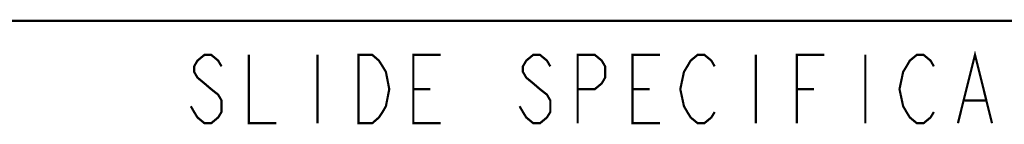
# Model space of a CAD drawing. Units: millimetres. Extents: x 0 to 432, y 0 to 280.
# Drawn here: x 238 to 295, y 85 to 91 of the extents above; entities that cross this region are included whole.
import ezdxf

# ---------------------------------------------------------------- set-up
doc = ezdxf.new("R2010")
doc.units = ezdxf.units.MM
doc.layers.add('P', color=7, linetype='Continuous')

msp = doc.modelspace()

# ---------------------------------------------------------------- linework, layer by layer
at = {"layer": 'P', "const_width": 0.127}
for points in [[(151.659, 90.717), (405.659, 90.717)], [(291.959, 84.773), (292.947, 88.741), (293.934, 84.773)], [(249.29, 88.071), (249.096, 88.406), (248.691, 88.741), (248.303, 88.741), (247.897, 88.406), (247.703, 88.071), (247.703, 87.753), (247.897, 87.418), (248.303, 87.083), (248.691, 86.748), (249.096, 86.431), (249.29, 86.095), (249.29, 85.425), (249.096, 85.108), (248.691, 84.773), (248.303, 84.773), (247.897, 85.108), (247.703, 85.425), (247.509, 85.76)], [(250.878, 88.741), (250.878, 84.773), (252.465, 84.773)], [(254.847, 88.741), (254.847, 84.773)], [(257.228, 88.741), (258.022, 88.741), (258.41, 88.406), (258.621, 88.071), (258.815, 87.753), (259.009, 86.748), (258.815, 85.76), (258.621, 85.425), (258.41, 85.108), (258.022, 84.773), (257.228, 84.773), (257.228, 88.741)], [(261.99, 84.773), (260.403, 84.773), (260.403, 88.741), (261.99, 88.741)], [(268.34, 88.071), (268.146, 88.406), (267.741, 88.741), (267.353, 88.741), (266.947, 88.406), (266.753, 88.071), (266.753, 87.753), (266.947, 87.418), (267.353, 87.083), (267.741, 86.748), (268.146, 86.431), (268.34, 86.095), (268.34, 85.425), (268.146, 85.108), (267.741, 84.773), (267.353, 84.773), (266.947, 85.108), (266.753, 85.425), (266.559, 85.76)], [(269.928, 84.773), (269.928, 88.741), (270.916, 88.741), (271.321, 88.406), (271.515, 88.071), (271.515, 87.418), (271.321, 87.083), (270.916, 86.748), (269.928, 86.748)], [(274.69, 84.773), (273.103, 84.773), (273.103, 88.741), (274.69, 88.741)], [(277.865, 85.425), (277.671, 85.108), (277.266, 84.773), (276.878, 84.773), (276.472, 85.108), (276.278, 85.425), (276.084, 85.76), (275.872, 86.748), (276.084, 87.753), (276.278, 88.071), (276.472, 88.406), (276.878, 88.741), (277.266, 88.741), (277.671, 88.406), (277.865, 88.071)], [(280.247, 88.741), (280.247, 84.773)], [(282.628, 84.773), (282.628, 88.741), (284.215, 88.741)], [(286.597, 88.741), (286.597, 84.773)], [(290.565, 85.425), (290.371, 85.108), (289.966, 84.773), (289.578, 84.773), (289.172, 85.108), (288.978, 85.425), (288.784, 85.76), (288.572, 86.748), (288.784, 87.753), (288.978, 88.071), (289.172, 88.406), (289.578, 88.741), (289.966, 88.741), (290.371, 88.406), (290.565, 88.071)], [(260.403, 86.748), (261.391, 86.748)], [(273.103, 86.748), (274.091, 86.748)], [(282.628, 86.748), (283.616, 86.748)], [(292.347, 86.095), (293.546, 86.095)]]:
    msp.add_lwpolyline(points, dxfattribs=at)

doc.saveas('drawing.dxf')
